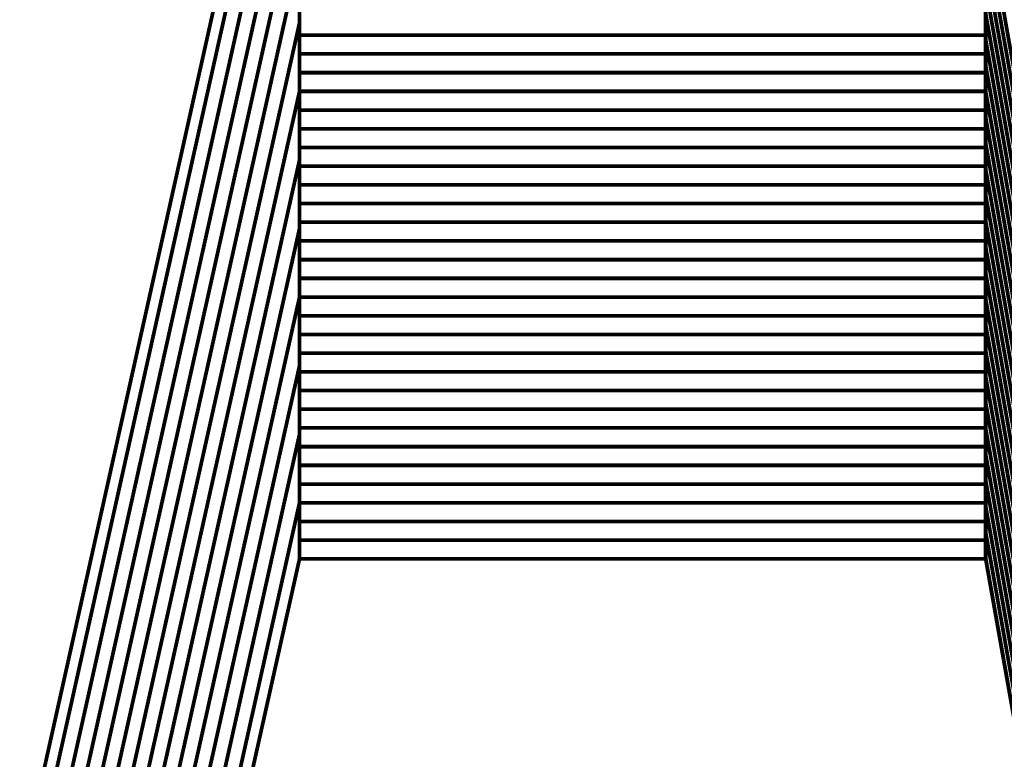
# Model space of a CAD drawing. Extents: x -1.75 to 0.6, y -3.32 to 2.09.
# Drawn here: x -1.75 to -0.96, y -2.04 to -1.45 of the extents above; entities that cross this region are included whole.
import ezdxf

# ---------------------------------------------------------------- set-up
doc = ezdxf.new("R2010")
doc.units = 0
doc.header["$MEASUREMENT"] = 0

msp = doc.modelspace()

# ---------------------------------------------------------------- linework, layer by layer
at = {"color": 0}
for points in [[(-1.75049, -2.12894, 0.003, 0.003, 0), (-1.52761, -1.12919, 0.003, 0.003, 0)], [(-1.75049, -2.12894, 0.003, 0.003, 0), (-1.52761, -1.12919, 0.003, 0.003, 0)], [(-1.52761, -1.12919, 0.003, 0.003, 0), (-1.75049, -2.12894, 0.003, 0.003, 0)], [(-1.75049, -2.12894, 0.003, 0.003, 0), (-1.52761, -1.12919, 0.003, 0.003, 0)], [(-1.75049, -2.12894, 0.003, 0.003, 0), (-1.52761, -1.12919, 0.003, 0.003, 0)], [(-1.52761, -1.12919, 0.003, 0.003, 0), (-1.75049, -2.12894, 0.003, 0.003, 0)], [(-1.52761, -1.12919, 0.003, 0.003, 0), (-1.52761, -1.87919, 0.003, 0.003, 0)], [(-1.52761, -1.87919, 0.003, 0.003, 0), (-1.52761, -1.12919, 0.003, 0.003, 0)], [(-1.52761, -1.12919, 0.003, 0.003, 0), (-1.52761, -1.87919, 0.003, 0.003, 0)], [(-1.52761, -1.87919, 0.003, 0.003, 0), (-1.52761, -1.12919, 0.003, 0.003, 0)], [(-0.97745, -1.12919, 0.003, 0.003, 0), (-0.97745, -1.87919, 0.003, 0.003, 0)], [(-0.97745, -1.87919, 0.003, 0.003, 0), (-0.97745, -1.12919, 0.003, 0.003, 0)], [(-0.97745, -1.12919, 0.003, 0.003, 0), (-0.97745, -1.87919, 0.003, 0.003, 0)], [(-0.97745, -1.87919, 0.003, 0.003, 0), (-0.97745, -1.12919, 0.003, 0.003, 0)], [(-1.75049, -2.174, 0.003, 0.003, 0), (-1.52761, -1.17425, 0.003, 0.003, 0)], [(-1.52761, -1.17425, 0.003, 0.003, 0), (-1.75049, -2.174, 0.003, 0.003, 0)], [(-1.75049, -2.174, 0.003, 0.003, 0), (-1.52761, -1.17425, 0.003, 0.003, 0)], [(-1.52761, -1.17425, 0.003, 0.003, 0), (-1.75049, -2.174, 0.003, 0.003, 0)], [(-1.75049, -2.22898, 0.003, 0.003, 0), (-1.52761, -1.22924, 0.003, 0.003, 0)], [(-1.52761, -1.22924, 0.003, 0.003, 0), (-1.75049, -2.22898, 0.003, 0.003, 0)], [(-1.75049, -2.22898, 0.003, 0.003, 0), (-1.52761, -1.22924, 0.003, 0.003, 0)], [(-1.52761, -1.22924, 0.003, 0.003, 0), (-1.75049, -2.22898, 0.003, 0.003, 0)], [(-1.75049, -2.28399, 0.003, 0.003, 0), (-1.52761, -1.28424, 0.003, 0.003, 0)], [(-1.52761, -1.28424, 0.003, 0.003, 0), (-1.75049, -2.28399, 0.003, 0.003, 0)], [(-1.75049, -2.28399, 0.003, 0.003, 0), (-1.52761, -1.28424, 0.003, 0.003, 0)], [(-1.52761, -1.28424, 0.003, 0.003, 0), (-1.75049, -2.28399, 0.003, 0.003, 0)], [(-1.75049, -2.33897, 0.003, 0.003, 0), (-1.52761, -1.33922, 0.003, 0.003, 0)], [(-1.52761, -1.33922, 0.003, 0.003, 0), (-1.75049, -2.33897, 0.003, 0.003, 0)], [(-1.75049, -2.33897, 0.003, 0.003, 0), (-1.52761, -1.33922, 0.003, 0.003, 0)], [(-1.52761, -1.33922, 0.003, 0.003, 0), (-1.75049, -2.33897, 0.003, 0.003, 0)], [(-1.52761, -1.33922, 0.003, 0.003, 0), (-1.52761, -1.44921, 0.003, 0.003, 0)], [(-1.52761, -1.33922, 0.003, 0.003, 0), (-1.52761, -1.44921, 0.003, 0.003, 0)], [(-0.97745, -1.3586, 0.003, 0.003, 0), (-0.95174, -1.50354, 0.003, 0.003, 0)], [(-0.95174, -1.50354, 0.003, 0.003, 0), (-0.97745, -1.3586, 0.003, 0.003, 0)], [(-0.97745, -1.3586, 0.003, 0.003, 0), (-0.95174, -1.50354, 0.003, 0.003, 0)], [(-0.95174, -1.50354, 0.003, 0.003, 0), (-0.97745, -1.3586, 0.003, 0.003, 0)], [(-0.97745, -1.37939, 0.003, 0.003, 0), (-0.95174, -1.52433, 0.003, 0.003, 0)], [(-0.95174, -1.52433, 0.003, 0.003, 0), (-0.97745, -1.37939, 0.003, 0.003, 0)], [(-0.97745, -1.37939, 0.003, 0.003, 0), (-0.95174, -1.52433, 0.003, 0.003, 0)], [(-0.95174, -1.52433, 0.003, 0.003, 0), (-0.97745, -1.37939, 0.003, 0.003, 0)], [(-1.75049, -2.39397, 0.003, 0.003, 0), (-1.52761, -1.39422, 0.003, 0.003, 0)], [(-1.52761, -1.39422, 0.003, 0.003, 0), (-1.75049, -2.39397, 0.003, 0.003, 0)], [(-1.75049, -2.39397, 0.003, 0.003, 0), (-1.52761, -1.39422, 0.003, 0.003, 0)], [(-1.52761, -1.39422, 0.003, 0.003, 0), (-1.75049, -2.39397, 0.003, 0.003, 0)], [(-1.52761, -1.39422, 0.003, 0.003, 0), (-1.52761, -1.50419, 0.003, 0.003, 0)], [(-1.52761, -1.39422, 0.003, 0.003, 0), (-1.52761, -1.50419, 0.003, 0.003, 0)], [(-0.97745, -1.40019, 0.003, 0.003, 0), (-0.95174, -1.54513, 0.003, 0.003, 0)], [(-0.95174, -1.54513, 0.003, 0.003, 0), (-0.97745, -1.40019, 0.003, 0.003, 0)], [(-0.97745, -1.40019, 0.003, 0.003, 0), (-0.95174, -1.54513, 0.003, 0.003, 0)], [(-0.95174, -1.54513, 0.003, 0.003, 0), (-0.97745, -1.40019, 0.003, 0.003, 0)], [(-0.97745, -1.46258, 0.003, 0.003, 0), (-0.97745, -1.421, 0.003, 0.003, 0)], [(-0.97745, -1.421, 0.003, 0.003, 0), (-0.95174, -1.56594, 0.003, 0.003, 0)], [(-0.95174, -1.56594, 0.003, 0.003, 0), (-0.97745, -1.421, 0.003, 0.003, 0)], [(-0.97745, -1.46258, 0.003, 0.003, 0), (-0.97745, -1.421, 0.003, 0.003, 0)], [(-0.97745, -1.421, 0.003, 0.003, 0), (-0.95174, -1.56594, 0.003, 0.003, 0)], [(-0.95174, -1.56594, 0.003, 0.003, 0), (-0.97745, -1.421, 0.003, 0.003, 0)], [(-1.52761, -1.45919, 0.003, 0.003, 0), (-1.52761, -1.42919, 0.003, 0.003, 0)], [(-1.52761, -1.45919, 0.003, 0.003, 0), (-1.52761, -1.42919, 0.003, 0.003, 0)], [(-0.97745, -1.42919, 0.003, 0.003, 0), (-0.97745, -1.45919, 0.003, 0.003, 0)], [(-0.97745, -1.42919, 0.003, 0.003, 0), (-0.97745, -1.45919, 0.003, 0.003, 0)], [(-1.52761, -1.47419, 0.003, 0.003, 0), (-1.52761, -1.44419, 0.003, 0.003, 0)], [(-1.52761, -1.47419, 0.003, 0.003, 0), (-1.52761, -1.44419, 0.003, 0.003, 0)], [(-0.97745, -1.48337, 0.003, 0.003, 0), (-0.97745, -1.44179, 0.003, 0.003, 0)], [(-0.97745, -1.44179, 0.003, 0.003, 0), (-0.95174, -1.58673, 0.003, 0.003, 0)], [(-0.95174, -1.58673, 0.003, 0.003, 0), (-0.97745, -1.44179, 0.003, 0.003, 0)], [(-0.97745, -1.48337, 0.003, 0.003, 0), (-0.97745, -1.44179, 0.003, 0.003, 0)], [(-0.97745, -1.44179, 0.003, 0.003, 0), (-0.95174, -1.58673, 0.003, 0.003, 0)], [(-0.95174, -1.58673, 0.003, 0.003, 0), (-0.97745, -1.44179, 0.003, 0.003, 0)], [(-0.97745, -1.44419, 0.003, 0.003, 0), (-0.97745, -1.47419, 0.003, 0.003, 0)], [(-0.97745, -1.44419, 0.003, 0.003, 0), (-0.97745, -1.47419, 0.003, 0.003, 0)], [(-1.75049, -2.44895, 0.003, 0.003, 0), (-1.52761, -1.44921, 0.003, 0.003, 0)], [(-1.52761, -1.44921, 0.003, 0.003, 0), (-1.75049, -2.44895, 0.003, 0.003, 0)], [(-1.75049, -2.44895, 0.003, 0.003, 0), (-1.52761, -1.44921, 0.003, 0.003, 0)], [(-1.52761, -1.44921, 0.003, 0.003, 0), (-1.75049, -2.44895, 0.003, 0.003, 0)], [(-1.52761, -1.44921, 0.003, 0.003, 0), (-1.52761, -1.55919, 0.003, 0.003, 0)], [(-1.52761, -1.44921, 0.003, 0.003, 0), (-1.52761, -1.55919, 0.003, 0.003, 0)], [(-1.52761, -1.48919, 0.003, 0.003, 0), (-1.52761, -1.45919, 0.003, 0.003, 0)], [(-1.52761, -1.45919, 0.003, 0.003, 0), (-0.97745, -1.45919, 0.003, 0.003, 0)], [(-0.97745, -1.45919, 0.003, 0.003, 0), (-1.52761, -1.45919, 0.003, 0.003, 0)], [(-1.52761, -1.48919, 0.003, 0.003, 0), (-1.52761, -1.45919, 0.003, 0.003, 0)], [(-1.52761, -1.45919, 0.003, 0.003, 0), (-0.97745, -1.45919, 0.003, 0.003, 0)], [(-0.97745, -1.45919, 0.003, 0.003, 0), (-1.52761, -1.45919, 0.003, 0.003, 0)], [(-0.97745, -1.45919, 0.003, 0.003, 0), (-0.97745, -1.48919, 0.003, 0.003, 0)], [(-0.97745, -1.45919, 0.003, 0.003, 0), (-0.97745, -1.48919, 0.003, 0.003, 0)], [(-0.97745, -1.50419, 0.003, 0.003, 0), (-0.97745, -1.46258, 0.003, 0.003, 0)], [(-0.97745, -1.46258, 0.003, 0.003, 0), (-0.95174, -1.60752, 0.003, 0.003, 0)], [(-0.95174, -1.60752, 0.003, 0.003, 0), (-0.97745, -1.46258, 0.003, 0.003, 0)], [(-0.97745, -1.50419, 0.003, 0.003, 0), (-0.97745, -1.46258, 0.003, 0.003, 0)], [(-0.97745, -1.46258, 0.003, 0.003, 0), (-0.95174, -1.60752, 0.003, 0.003, 0)], [(-0.95174, -1.60752, 0.003, 0.003, 0), (-0.97745, -1.46258, 0.003, 0.003, 0)], [(-1.52761, -1.50419, 0.003, 0.003, 0), (-1.52761, -1.47419, 0.003, 0.003, 0)], [(-1.52761, -1.47419, 0.003, 0.003, 0), (-0.97745, -1.47419, 0.003, 0.003, 0)], [(-0.97745, -1.47419, 0.003, 0.003, 0), (-1.52761, -1.47419, 0.003, 0.003, 0)], [(-1.52761, -1.50419, 0.003, 0.003, 0), (-1.52761, -1.47419, 0.003, 0.003, 0)], [(-1.52761, -1.47419, 0.003, 0.003, 0), (-0.97745, -1.47419, 0.003, 0.003, 0)], [(-0.97745, -1.47419, 0.003, 0.003, 0), (-1.52761, -1.47419, 0.003, 0.003, 0)], [(-0.97745, -1.47419, 0.003, 0.003, 0), (-0.97745, -1.50419, 0.003, 0.003, 0)], [(-0.97745, -1.47419, 0.003, 0.003, 0), (-0.97745, -1.50419, 0.003, 0.003, 0)], [(-0.97745, -1.52498, 0.003, 0.003, 0), (-0.97745, -1.48337, 0.003, 0.003, 0)], [(-0.97745, -1.48337, 0.003, 0.003, 0), (-0.95174, -1.62831, 0.003, 0.003, 0)], [(-0.95174, -1.62831, 0.003, 0.003, 0), (-0.97745, -1.48337, 0.003, 0.003, 0)], [(-0.97745, -1.52498, 0.003, 0.003, 0), (-0.97745, -1.48337, 0.003, 0.003, 0)], [(-0.97745, -1.48337, 0.003, 0.003, 0), (-0.95174, -1.62831, 0.003, 0.003, 0)], [(-0.95174, -1.62831, 0.003, 0.003, 0), (-0.97745, -1.48337, 0.003, 0.003, 0)], [(-1.52761, -1.51919, 0.003, 0.003, 0), (-1.52761, -1.48919, 0.003, 0.003, 0)], [(-1.52761, -1.48919, 0.003, 0.003, 0), (-0.97745, -1.48919, 0.003, 0.003, 0)], [(-0.97745, -1.48919, 0.003, 0.003, 0), (-1.52761, -1.48919, 0.003, 0.003, 0)], [(-1.52761, -1.51919, 0.003, 0.003, 0), (-1.52761, -1.48919, 0.003, 0.003, 0)], [(-1.52761, -1.48919, 0.003, 0.003, 0), (-0.97745, -1.48919, 0.003, 0.003, 0)], [(-0.97745, -1.48919, 0.003, 0.003, 0), (-1.52761, -1.48919, 0.003, 0.003, 0)], [(-0.97745, -1.48919, 0.003, 0.003, 0), (-0.97745, -1.51919, 0.003, 0.003, 0)], [(-0.97745, -1.48919, 0.003, 0.003, 0), (-0.97745, -1.51919, 0.003, 0.003, 0)], [(-1.75049, -2.50394, 0.003, 0.003, 0), (-1.52761, -1.50419, 0.003, 0.003, 0)], [(-1.52761, -1.50419, 0.003, 0.003, 0), (-1.75049, -2.50394, 0.003, 0.003, 0)], [(-1.75049, -2.50394, 0.003, 0.003, 0), (-1.52761, -1.50419, 0.003, 0.003, 0)], [(-1.52761, -1.50419, 0.003, 0.003, 0), (-1.75049, -2.50394, 0.003, 0.003, 0)], [(-1.52761, -1.50419, 0.003, 0.003, 0), (-1.52761, -1.61417, 0.003, 0.003, 0)], [(-1.52761, -1.50419, 0.003, 0.003, 0), (-1.52761, -1.61417, 0.003, 0.003, 0)], [(-1.52761, -1.53419, 0.003, 0.003, 0), (-1.52761, -1.50419, 0.003, 0.003, 0)], [(-1.52761, -1.50419, 0.003, 0.003, 0), (-0.97745, -1.50419, 0.003, 0.003, 0)], [(-0.97745, -1.50419, 0.003, 0.003, 0), (-1.52761, -1.50419, 0.003, 0.003, 0)], [(-1.52761, -1.53419, 0.003, 0.003, 0), (-1.52761, -1.50419, 0.003, 0.003, 0)], [(-1.52761, -1.50419, 0.003, 0.003, 0), (-0.97745, -1.50419, 0.003, 0.003, 0)], [(-0.97745, -1.50419, 0.003, 0.003, 0), (-1.52761, -1.50419, 0.003, 0.003, 0)], [(-0.97745, -1.54577, 0.003, 0.003, 0), (-0.97745, -1.50419, 0.003, 0.003, 0)], [(-0.97745, -1.50419, 0.003, 0.003, 0), (-0.95174, -1.64913, 0.003, 0.003, 0)], [(-0.95174, -1.64913, 0.003, 0.003, 0), (-0.97745, -1.50419, 0.003, 0.003, 0)], [(-0.97745, -1.54577, 0.003, 0.003, 0), (-0.97745, -1.50419, 0.003, 0.003, 0)], [(-0.97745, -1.50419, 0.003, 0.003, 0), (-0.95174, -1.64913, 0.003, 0.003, 0)], [(-0.95174, -1.64913, 0.003, 0.003, 0), (-0.97745, -1.50419, 0.003, 0.003, 0)], [(-0.97745, -1.50419, 0.003, 0.003, 0), (-0.97745, -1.53419, 0.003, 0.003, 0)], [(-0.97745, -1.50419, 0.003, 0.003, 0), (-0.97745, -1.53419, 0.003, 0.003, 0)], [(-1.52761, -1.54919, 0.003, 0.003, 0), (-1.52761, -1.51919, 0.003, 0.003, 0)], [(-1.52761, -1.51919, 0.003, 0.003, 0), (-0.97745, -1.51919, 0.003, 0.003, 0)], [(-0.97745, -1.51919, 0.003, 0.003, 0), (-1.52761, -1.51919, 0.003, 0.003, 0)], [(-1.52761, -1.54919, 0.003, 0.003, 0), (-1.52761, -1.51919, 0.003, 0.003, 0)], [(-1.52761, -1.51919, 0.003, 0.003, 0), (-0.97745, -1.51919, 0.003, 0.003, 0)], [(-0.97745, -1.51919, 0.003, 0.003, 0), (-1.52761, -1.51919, 0.003, 0.003, 0)], [(-0.97745, -1.51919, 0.003, 0.003, 0), (-0.97745, -1.54919, 0.003, 0.003, 0)], [(-0.97745, -1.51919, 0.003, 0.003, 0), (-0.97745, -1.54919, 0.003, 0.003, 0)], [(-0.97745, -1.56656, 0.003, 0.003, 0), (-0.97745, -1.52498, 0.003, 0.003, 0)], [(-0.97745, -1.52498, 0.003, 0.003, 0), (-0.95174, -1.66993, 0.003, 0.003, 0)], [(-0.95174, -1.66993, 0.003, 0.003, 0), (-0.97745, -1.52498, 0.003, 0.003, 0)], [(-0.97745, -1.56656, 0.003, 0.003, 0), (-0.97745, -1.52498, 0.003, 0.003, 0)], [(-0.97745, -1.52498, 0.003, 0.003, 0), (-0.95174, -1.66993, 0.003, 0.003, 0)], [(-0.95174, -1.66993, 0.003, 0.003, 0), (-0.97745, -1.52498, 0.003, 0.003, 0)], [(-1.52761, -1.56419, 0.003, 0.003, 0), (-1.52761, -1.53419, 0.003, 0.003, 0)], [(-1.52761, -1.53419, 0.003, 0.003, 0), (-0.97745, -1.53419, 0.003, 0.003, 0)], [(-0.97745, -1.53419, 0.003, 0.003, 0), (-1.52761, -1.53419, 0.003, 0.003, 0)], [(-1.52761, -1.56419, 0.003, 0.003, 0), (-1.52761, -1.53419, 0.003, 0.003, 0)], [(-1.52761, -1.53419, 0.003, 0.003, 0), (-0.97745, -1.53419, 0.003, 0.003, 0)], [(-0.97745, -1.53419, 0.003, 0.003, 0), (-1.52761, -1.53419, 0.003, 0.003, 0)], [(-0.97745, -1.53419, 0.003, 0.003, 0), (-0.97745, -1.56419, 0.003, 0.003, 0)], [(-0.97745, -1.53419, 0.003, 0.003, 0), (-0.97745, -1.56419, 0.003, 0.003, 0)], [(-0.97745, -1.58735, 0.003, 0.003, 0), (-0.97745, -1.54577, 0.003, 0.003, 0)], [(-0.97745, -1.54577, 0.003, 0.003, 0), (-0.95174, -1.69072, 0.003, 0.003, 0)], [(-0.95174, -1.69072, 0.003, 0.003, 0), (-0.97745, -1.54577, 0.003, 0.003, 0)], [(-0.97745, -1.58735, 0.003, 0.003, 0), (-0.97745, -1.54577, 0.003, 0.003, 0)], [(-0.97745, -1.54577, 0.003, 0.003, 0), (-0.95174, -1.69072, 0.003, 0.003, 0)], [(-0.95174, -1.69072, 0.003, 0.003, 0), (-0.97745, -1.54577, 0.003, 0.003, 0)], [(-1.52761, -1.57919, 0.003, 0.003, 0), (-1.52761, -1.54919, 0.003, 0.003, 0)], [(-1.52761, -1.54919, 0.003, 0.003, 0), (-0.97745, -1.54919, 0.003, 0.003, 0)], [(-0.97745, -1.54919, 0.003, 0.003, 0), (-1.52761, -1.54919, 0.003, 0.003, 0)], [(-1.52761, -1.57919, 0.003, 0.003, 0), (-1.52761, -1.54919, 0.003, 0.003, 0)], [(-1.52761, -1.54919, 0.003, 0.003, 0), (-0.97745, -1.54919, 0.003, 0.003, 0)], [(-0.97745, -1.54919, 0.003, 0.003, 0), (-1.52761, -1.54919, 0.003, 0.003, 0)], [(-0.97745, -1.54919, 0.003, 0.003, 0), (-0.97745, -1.57919, 0.003, 0.003, 0)], [(-0.97745, -1.54919, 0.003, 0.003, 0), (-0.97745, -1.57919, 0.003, 0.003, 0)], [(-1.75049, -2.55894, 0.003, 0.003, 0), (-1.52761, -1.55919, 0.003, 0.003, 0)], [(-1.52761, -1.55919, 0.003, 0.003, 0), (-1.75049, -2.55894, 0.003, 0.003, 0)], [(-1.75049, -2.55894, 0.003, 0.003, 0), (-1.52761, -1.55919, 0.003, 0.003, 0)], [(-1.52761, -1.55919, 0.003, 0.003, 0), (-1.75049, -2.55894, 0.003, 0.003, 0)], [(-1.52761, -1.55919, 0.003, 0.003, 0), (-1.52761, -1.66917, 0.003, 0.003, 0)], [(-1.52761, -1.55919, 0.003, 0.003, 0), (-1.52761, -1.66917, 0.003, 0.003, 0)], [(-1.52761, -1.59419, 0.003, 0.003, 0), (-1.52761, -1.56419, 0.003, 0.003, 0)], [(-1.52761, -1.56419, 0.003, 0.003, 0), (-0.97745, -1.56419, 0.003, 0.003, 0)], [(-0.97745, -1.56419, 0.003, 0.003, 0), (-1.52761, -1.56419, 0.003, 0.003, 0)], [(-1.52761, -1.59419, 0.003, 0.003, 0), (-1.52761, -1.56419, 0.003, 0.003, 0)], [(-1.52761, -1.56419, 0.003, 0.003, 0), (-0.97745, -1.56419, 0.003, 0.003, 0)], [(-0.97745, -1.56419, 0.003, 0.003, 0), (-1.52761, -1.56419, 0.003, 0.003, 0)], [(-0.97745, -1.56419, 0.003, 0.003, 0), (-0.97745, -1.59419, 0.003, 0.003, 0)], [(-0.97745, -1.56419, 0.003, 0.003, 0), (-0.97745, -1.59419, 0.003, 0.003, 0)], [(-0.97745, -1.60817, 0.003, 0.003, 0), (-0.97745, -1.56656, 0.003, 0.003, 0)], [(-0.97745, -1.56656, 0.003, 0.003, 0), (-0.95174, -1.71151, 0.003, 0.003, 0)], [(-0.95174, -1.71151, 0.003, 0.003, 0), (-0.97745, -1.56656, 0.003, 0.003, 0)], [(-0.97745, -1.60817, 0.003, 0.003, 0), (-0.97745, -1.56656, 0.003, 0.003, 0)], [(-0.97745, -1.56656, 0.003, 0.003, 0), (-0.95174, -1.71151, 0.003, 0.003, 0)], [(-0.95174, -1.71151, 0.003, 0.003, 0), (-0.97745, -1.56656, 0.003, 0.003, 0)], [(-1.52761, -1.60919, 0.003, 0.003, 0), (-1.52761, -1.57919, 0.003, 0.003, 0)], [(-1.52761, -1.57919, 0.003, 0.003, 0), (-0.97745, -1.57919, 0.003, 0.003, 0)], [(-0.97745, -1.57919, 0.003, 0.003, 0), (-1.52761, -1.57919, 0.003, 0.003, 0)], [(-1.52761, -1.60919, 0.003, 0.003, 0), (-1.52761, -1.57919, 0.003, 0.003, 0)], [(-1.52761, -1.57919, 0.003, 0.003, 0), (-0.97745, -1.57919, 0.003, 0.003, 0)], [(-0.97745, -1.57919, 0.003, 0.003, 0), (-1.52761, -1.57919, 0.003, 0.003, 0)], [(-0.97745, -1.57919, 0.003, 0.003, 0), (-0.97745, -1.60919, 0.003, 0.003, 0)], [(-0.97745, -1.57919, 0.003, 0.003, 0), (-0.97745, -1.60919, 0.003, 0.003, 0)], [(-0.97745, -1.62896, 0.003, 0.003, 0), (-0.97745, -1.58735, 0.003, 0.003, 0)], [(-0.97745, -1.58735, 0.003, 0.003, 0), (-0.95174, -1.7323, 0.003, 0.003, 0)], [(-0.95174, -1.7323, 0.003, 0.003, 0), (-0.97745, -1.58735, 0.003, 0.003, 0)], [(-0.97745, -1.62896, 0.003, 0.003, 0), (-0.97745, -1.58735, 0.003, 0.003, 0)], [(-0.97745, -1.58735, 0.003, 0.003, 0), (-0.95174, -1.7323, 0.003, 0.003, 0)], [(-0.95174, -1.7323, 0.003, 0.003, 0), (-0.97745, -1.58735, 0.003, 0.003, 0)], [(-1.52761, -1.62419, 0.003, 0.003, 0), (-1.52761, -1.59419, 0.003, 0.003, 0)], [(-1.52761, -1.59419, 0.003, 0.003, 0), (-0.97745, -1.59419, 0.003, 0.003, 0)], [(-0.97745, -1.59419, 0.003, 0.003, 0), (-1.52761, -1.59419, 0.003, 0.003, 0)], [(-1.52761, -1.62419, 0.003, 0.003, 0), (-1.52761, -1.59419, 0.003, 0.003, 0)], [(-1.52761, -1.59419, 0.003, 0.003, 0), (-0.97745, -1.59419, 0.003, 0.003, 0)], [(-0.97745, -1.59419, 0.003, 0.003, 0), (-1.52761, -1.59419, 0.003, 0.003, 0)], [(-0.97745, -1.59419, 0.003, 0.003, 0), (-0.97745, -1.62419, 0.003, 0.003, 0)], [(-0.97745, -1.59419, 0.003, 0.003, 0), (-0.97745, -1.62419, 0.003, 0.003, 0)], [(-1.52761, -1.63919, 0.003, 0.003, 0), (-1.52761, -1.60919, 0.003, 0.003, 0)], [(-1.52761, -1.60919, 0.003, 0.003, 0), (-0.97745, -1.60919, 0.003, 0.003, 0)], [(-0.97745, -1.60919, 0.003, 0.003, 0), (-1.52761, -1.60919, 0.003, 0.003, 0)], [(-1.52761, -1.63919, 0.003, 0.003, 0), (-1.52761, -1.60919, 0.003, 0.003, 0)], [(-1.52761, -1.60919, 0.003, 0.003, 0), (-0.97745, -1.60919, 0.003, 0.003, 0)], [(-0.97745, -1.60919, 0.003, 0.003, 0), (-1.52761, -1.60919, 0.003, 0.003, 0)], [(-0.97745, -1.64975, 0.003, 0.003, 0), (-0.97745, -1.60817, 0.003, 0.003, 0)], [(-0.97745, -1.60817, 0.003, 0.003, 0), (-0.95174, -1.75311, 0.003, 0.003, 0)], [(-0.95174, -1.75311, 0.003, 0.003, 0), (-0.97745, -1.60817, 0.003, 0.003, 0)], [(-0.97745, -1.64975, 0.003, 0.003, 0), (-0.97745, -1.60817, 0.003, 0.003, 0)], [(-0.97745, -1.60817, 0.003, 0.003, 0), (-0.95174, -1.75311, 0.003, 0.003, 0)], [(-0.95174, -1.75311, 0.003, 0.003, 0), (-0.97745, -1.60817, 0.003, 0.003, 0)], [(-0.97745, -1.60919, 0.003, 0.003, 0), (-0.97745, -1.63919, 0.003, 0.003, 0)], [(-0.97745, -1.60919, 0.003, 0.003, 0), (-0.97745, -1.63919, 0.003, 0.003, 0)], [(-1.75049, -2.61392, 0.003, 0.003, 0), (-1.52761, -1.61417, 0.003, 0.003, 0)], [(-1.52761, -1.61417, 0.003, 0.003, 0), (-1.75049, -2.61392, 0.003, 0.003, 0)], [(-1.75049, -2.61392, 0.003, 0.003, 0), (-1.52761, -1.61417, 0.003, 0.003, 0)], [(-1.52761, -1.61417, 0.003, 0.003, 0), (-1.75049, -2.61392, 0.003, 0.003, 0)], [(-1.52761, -1.61417, 0.003, 0.003, 0), (-1.52761, -1.72415, 0.003, 0.003, 0)], [(-1.52761, -1.61417, 0.003, 0.003, 0), (-1.52761, -1.72415, 0.003, 0.003, 0)], [(-1.52761, -1.65419, 0.003, 0.003, 0), (-1.52761, -1.62419, 0.003, 0.003, 0)], [(-1.52761, -1.62419, 0.003, 0.003, 0), (-0.97745, -1.62419, 0.003, 0.003, 0)], [(-0.97745, -1.62419, 0.003, 0.003, 0), (-1.52761, -1.62419, 0.003, 0.003, 0)], [(-1.52761, -1.65419, 0.003, 0.003, 0), (-1.52761, -1.62419, 0.003, 0.003, 0)], [(-1.52761, -1.62419, 0.003, 0.003, 0), (-0.97745, -1.62419, 0.003, 0.003, 0)], [(-0.97745, -1.62419, 0.003, 0.003, 0), (-1.52761, -1.62419, 0.003, 0.003, 0)], [(-0.97745, -1.62419, 0.003, 0.003, 0), (-0.97745, -1.65419, 0.003, 0.003, 0)], [(-0.97745, -1.62419, 0.003, 0.003, 0), (-0.97745, -1.65419, 0.003, 0.003, 0)], [(-0.97745, -1.67054, 0.003, 0.003, 0), (-0.97745, -1.62896, 0.003, 0.003, 0)], [(-0.97745, -1.62896, 0.003, 0.003, 0), (-0.95174, -1.7739, 0.003, 0.003, 0)], [(-0.95174, -1.7739, 0.003, 0.003, 0), (-0.97745, -1.62896, 0.003, 0.003, 0)], [(-0.97745, -1.67054, 0.003, 0.003, 0), (-0.97745, -1.62896, 0.003, 0.003, 0)], [(-0.97745, -1.62896, 0.003, 0.003, 0), (-0.95174, -1.7739, 0.003, 0.003, 0)], [(-0.95174, -1.7739, 0.003, 0.003, 0), (-0.97745, -1.62896, 0.003, 0.003, 0)], [(-1.52761, -1.66919, 0.003, 0.003, 0), (-1.52761, -1.63919, 0.003, 0.003, 0)], [(-1.52761, -1.63919, 0.003, 0.003, 0), (-0.97745, -1.63919, 0.003, 0.003, 0)], [(-0.97745, -1.63919, 0.003, 0.003, 0), (-1.52761, -1.63919, 0.003, 0.003, 0)], [(-1.52761, -1.66919, 0.003, 0.003, 0), (-1.52761, -1.63919, 0.003, 0.003, 0)], [(-1.52761, -1.63919, 0.003, 0.003, 0), (-0.97745, -1.63919, 0.003, 0.003, 0)], [(-0.97745, -1.63919, 0.003, 0.003, 0), (-1.52761, -1.63919, 0.003, 0.003, 0)], [(-0.97745, -1.63919, 0.003, 0.003, 0), (-0.97745, -1.66919, 0.003, 0.003, 0)], [(-0.97745, -1.63919, 0.003, 0.003, 0), (-0.97745, -1.66919, 0.003, 0.003, 0)], [(-0.97745, -1.69136, 0.003, 0.003, 0), (-0.97745, -1.64975, 0.003, 0.003, 0)], [(-0.97745, -1.64975, 0.003, 0.003, 0), (-0.95174, -1.79469, 0.003, 0.003, 0)], [(-0.95174, -1.79469, 0.003, 0.003, 0), (-0.97745, -1.64975, 0.003, 0.003, 0)], [(-0.97745, -1.69136, 0.003, 0.003, 0), (-0.97745, -1.64975, 0.003, 0.003, 0)], [(-0.97745, -1.64975, 0.003, 0.003, 0), (-0.95174, -1.79469, 0.003, 0.003, 0)], [(-0.95174, -1.79469, 0.003, 0.003, 0), (-0.97745, -1.64975, 0.003, 0.003, 0)], [(-1.52761, -1.68419, 0.003, 0.003, 0), (-1.52761, -1.65419, 0.003, 0.003, 0)], [(-1.52761, -1.65419, 0.003, 0.003, 0), (-0.97745, -1.65419, 0.003, 0.003, 0)], [(-0.97745, -1.65419, 0.003, 0.003, 0), (-1.52761, -1.65419, 0.003, 0.003, 0)], [(-1.52761, -1.68419, 0.003, 0.003, 0), (-1.52761, -1.65419, 0.003, 0.003, 0)], [(-1.52761, -1.65419, 0.003, 0.003, 0), (-0.97745, -1.65419, 0.003, 0.003, 0)], [(-0.97745, -1.65419, 0.003, 0.003, 0), (-1.52761, -1.65419, 0.003, 0.003, 0)], [(-0.97745, -1.65419, 0.003, 0.003, 0), (-0.97745, -1.68419, 0.003, 0.003, 0)], [(-0.97745, -1.65419, 0.003, 0.003, 0), (-0.97745, -1.68419, 0.003, 0.003, 0)], [(-1.75049, -2.66892, 0.003, 0.003, 0), (-1.52761, -1.66917, 0.003, 0.003, 0)], [(-1.52761, -1.66917, 0.003, 0.003, 0), (-1.75049, -2.66892, 0.003, 0.003, 0)], [(-1.75049, -2.66892, 0.003, 0.003, 0), (-1.52761, -1.66917, 0.003, 0.003, 0)], [(-1.52761, -1.66917, 0.003, 0.003, 0), (-1.75049, -2.66892, 0.003, 0.003, 0)], [(-1.52761, -1.66917, 0.003, 0.003, 0), (-1.52761, -1.77914, 0.003, 0.003, 0)], [(-1.52761, -1.66917, 0.003, 0.003, 0), (-1.52761, -1.77914, 0.003, 0.003, 0)], [(-1.52761, -1.69919, 0.003, 0.003, 0), (-1.52761, -1.66919, 0.003, 0.003, 0)], [(-1.52761, -1.66919, 0.003, 0.003, 0), (-0.97745, -1.66919, 0.003, 0.003, 0)], [(-0.97745, -1.66919, 0.003, 0.003, 0), (-1.52761, -1.66919, 0.003, 0.003, 0)], [(-1.52761, -1.69919, 0.003, 0.003, 0), (-1.52761, -1.66919, 0.003, 0.003, 0)], [(-1.52761, -1.66919, 0.003, 0.003, 0), (-0.97745, -1.66919, 0.003, 0.003, 0)], [(-0.97745, -1.66919, 0.003, 0.003, 0), (-1.52761, -1.66919, 0.003, 0.003, 0)], [(-0.97745, -1.66919, 0.003, 0.003, 0), (-0.97745, -1.69919, 0.003, 0.003, 0)], [(-0.97745, -1.66919, 0.003, 0.003, 0), (-0.97745, -1.69919, 0.003, 0.003, 0)], [(-0.97745, -1.71215, 0.003, 0.003, 0), (-0.97745, -1.67054, 0.003, 0.003, 0)], [(-0.97745, -1.67054, 0.003, 0.003, 0), (-0.95174, -1.81548, 0.003, 0.003, 0)], [(-0.95174, -1.81548, 0.003, 0.003, 0), (-0.97745, -1.67054, 0.003, 0.003, 0)], [(-0.97745, -1.71215, 0.003, 0.003, 0), (-0.97745, -1.67054, 0.003, 0.003, 0)], [(-0.97745, -1.67054, 0.003, 0.003, 0), (-0.95174, -1.81548, 0.003, 0.003, 0)], [(-0.95174, -1.81548, 0.003, 0.003, 0), (-0.97745, -1.67054, 0.003, 0.003, 0)], [(-1.52761, -1.71419, 0.003, 0.003, 0), (-1.52761, -1.68419, 0.003, 0.003, 0)], [(-1.52761, -1.68419, 0.003, 0.003, 0), (-0.97745, -1.68419, 0.003, 0.003, 0)], [(-0.97745, -1.68419, 0.003, 0.003, 0), (-1.52761, -1.68419, 0.003, 0.003, 0)], [(-1.52761, -1.71419, 0.003, 0.003, 0), (-1.52761, -1.68419, 0.003, 0.003, 0)], [(-1.52761, -1.68419, 0.003, 0.003, 0), (-0.97745, -1.68419, 0.003, 0.003, 0)], [(-0.97745, -1.68419, 0.003, 0.003, 0), (-1.52761, -1.68419, 0.003, 0.003, 0)], [(-0.97745, -1.68419, 0.003, 0.003, 0), (-0.97745, -1.71419, 0.003, 0.003, 0)], [(-0.97745, -1.68419, 0.003, 0.003, 0), (-0.97745, -1.71419, 0.003, 0.003, 0)], [(-0.97745, -1.73294, 0.003, 0.003, 0), (-0.97745, -1.69136, 0.003, 0.003, 0)], [(-0.97745, -1.69136, 0.003, 0.003, 0), (-0.95174, -1.8363, 0.003, 0.003, 0)], [(-0.95174, -1.8363, 0.003, 0.003, 0), (-0.97745, -1.69136, 0.003, 0.003, 0)], [(-0.97745, -1.73294, 0.003, 0.003, 0), (-0.97745, -1.69136, 0.003, 0.003, 0)], [(-0.97745, -1.69136, 0.003, 0.003, 0), (-0.95174, -1.8363, 0.003, 0.003, 0)], [(-0.95174, -1.8363, 0.003, 0.003, 0), (-0.97745, -1.69136, 0.003, 0.003, 0)], [(-1.52761, -1.72919, 0.003, 0.003, 0), (-1.52761, -1.69919, 0.003, 0.003, 0)], [(-1.52761, -1.69919, 0.003, 0.003, 0), (-0.97745, -1.69919, 0.003, 0.003, 0)], [(-0.97745, -1.69919, 0.003, 0.003, 0), (-1.52761, -1.69919, 0.003, 0.003, 0)], [(-1.52761, -1.72919, 0.003, 0.003, 0), (-1.52761, -1.69919, 0.003, 0.003, 0)], [(-1.52761, -1.69919, 0.003, 0.003, 0), (-0.97745, -1.69919, 0.003, 0.003, 0)], [(-0.97745, -1.69919, 0.003, 0.003, 0), (-1.52761, -1.69919, 0.003, 0.003, 0)], [(-0.97745, -1.69919, 0.003, 0.003, 0), (-0.97745, -1.72919, 0.003, 0.003, 0)], [(-0.97745, -1.69919, 0.003, 0.003, 0), (-0.97745, -1.72919, 0.003, 0.003, 0)], [(-1.52761, -1.74419, 0.003, 0.003, 0), (-1.52761, -1.71419, 0.003, 0.003, 0)], [(-1.52761, -1.71419, 0.003, 0.003, 0), (-0.97745, -1.71419, 0.003, 0.003, 0)], [(-0.97745, -1.71419, 0.003, 0.003, 0), (-1.52761, -1.71419, 0.003, 0.003, 0)], [(-1.52761, -1.74419, 0.003, 0.003, 0), (-1.52761, -1.71419, 0.003, 0.003, 0)], [(-1.52761, -1.71419, 0.003, 0.003, 0), (-0.97745, -1.71419, 0.003, 0.003, 0)], [(-0.97745, -1.71419, 0.003, 0.003, 0), (-1.52761, -1.71419, 0.003, 0.003, 0)], [(-0.97745, -1.75373, 0.003, 0.003, 0), (-0.97745, -1.71215, 0.003, 0.003, 0)], [(-0.97745, -1.71215, 0.003, 0.003, 0), (-0.95174, -1.85709, 0.003, 0.003, 0)], [(-0.95174, -1.85709, 0.003, 0.003, 0), (-0.97745, -1.71215, 0.003, 0.003, 0)], [(-0.97745, -1.75373, 0.003, 0.003, 0), (-0.97745, -1.71215, 0.003, 0.003, 0)], [(-0.97745, -1.71215, 0.003, 0.003, 0), (-0.95174, -1.85709, 0.003, 0.003, 0)], [(-0.95174, -1.85709, 0.003, 0.003, 0), (-0.97745, -1.71215, 0.003, 0.003, 0)], [(-0.97745, -1.71419, 0.003, 0.003, 0), (-0.97745, -1.74419, 0.003, 0.003, 0)], [(-0.97745, -1.71419, 0.003, 0.003, 0), (-0.97745, -1.74419, 0.003, 0.003, 0)], [(-1.75049, -2.72391, 0.003, 0.003, 0), (-1.52761, -1.72415, 0.003, 0.003, 0)], [(-1.52761, -1.72415, 0.003, 0.003, 0), (-1.75049, -2.72391, 0.003, 0.003, 0)], [(-1.75049, -2.72391, 0.003, 0.003, 0), (-1.52761, -1.72415, 0.003, 0.003, 0)], [(-1.52761, -1.72415, 0.003, 0.003, 0), (-1.75049, -2.72391, 0.003, 0.003, 0)], [(-1.52761, -1.72415, 0.003, 0.003, 0), (-1.52761, -1.83414, 0.003, 0.003, 0)], [(-1.52761, -1.72415, 0.003, 0.003, 0), (-1.52761, -1.83414, 0.003, 0.003, 0)], [(-1.52761, -1.75919, 0.003, 0.003, 0), (-1.52761, -1.72919, 0.003, 0.003, 0)], [(-1.52761, -1.72919, 0.003, 0.003, 0), (-0.97745, -1.72919, 0.003, 0.003, 0)], [(-0.97745, -1.72919, 0.003, 0.003, 0), (-1.52761, -1.72919, 0.003, 0.003, 0)], [(-1.52761, -1.75919, 0.003, 0.003, 0), (-1.52761, -1.72919, 0.003, 0.003, 0)], [(-1.52761, -1.72919, 0.003, 0.003, 0), (-0.97745, -1.72919, 0.003, 0.003, 0)], [(-0.97745, -1.72919, 0.003, 0.003, 0), (-1.52761, -1.72919, 0.003, 0.003, 0)], [(-0.97745, -1.72919, 0.003, 0.003, 0), (-0.97745, -1.75919, 0.003, 0.003, 0)], [(-0.97745, -1.72919, 0.003, 0.003, 0), (-0.97745, -1.75919, 0.003, 0.003, 0)], [(-0.97745, -1.77455, 0.003, 0.003, 0), (-0.97745, -1.73294, 0.003, 0.003, 0)], [(-0.97745, -1.73294, 0.003, 0.003, 0), (-0.95174, -1.87788, 0.003, 0.003, 0)], [(-0.95174, -1.87788, 0.003, 0.003, 0), (-0.97745, -1.73294, 0.003, 0.003, 0)], [(-0.97745, -1.77455, 0.003, 0.003, 0), (-0.97745, -1.73294, 0.003, 0.003, 0)], [(-0.97745, -1.73294, 0.003, 0.003, 0), (-0.95174, -1.87788, 0.003, 0.003, 0)], [(-0.95174, -1.87788, 0.003, 0.003, 0), (-0.97745, -1.73294, 0.003, 0.003, 0)], [(-1.52761, -1.77419, 0.003, 0.003, 0), (-1.52761, -1.74419, 0.003, 0.003, 0)], [(-1.52761, -1.74419, 0.003, 0.003, 0), (-0.97745, -1.74419, 0.003, 0.003, 0)], [(-0.97745, -1.74419, 0.003, 0.003, 0), (-1.52761, -1.74419, 0.003, 0.003, 0)], [(-1.52761, -1.77419, 0.003, 0.003, 0), (-1.52761, -1.74419, 0.003, 0.003, 0)], [(-1.52761, -1.74419, 0.003, 0.003, 0), (-0.97745, -1.74419, 0.003, 0.003, 0)], [(-0.97745, -1.74419, 0.003, 0.003, 0), (-1.52761, -1.74419, 0.003, 0.003, 0)], [(-0.97745, -1.74419, 0.003, 0.003, 0), (-0.97745, -1.77419, 0.003, 0.003, 0)], [(-0.97745, -1.74419, 0.003, 0.003, 0), (-0.97745, -1.77419, 0.003, 0.003, 0)], [(-0.97745, -1.79534, 0.003, 0.003, 0), (-0.97745, -1.75373, 0.003, 0.003, 0)], [(-0.97745, -1.75373, 0.003, 0.003, 0), (-0.95174, -1.89867, 0.003, 0.003, 0)], [(-0.95174, -1.89867, 0.003, 0.003, 0), (-0.97745, -1.75373, 0.003, 0.003, 0)], [(-0.97745, -1.79534, 0.003, 0.003, 0), (-0.97745, -1.75373, 0.003, 0.003, 0)], [(-0.97745, -1.75373, 0.003, 0.003, 0), (-0.95174, -1.89867, 0.003, 0.003, 0)], [(-0.95174, -1.89867, 0.003, 0.003, 0), (-0.97745, -1.75373, 0.003, 0.003, 0)], [(-1.52761, -1.78919, 0.003, 0.003, 0), (-1.52761, -1.75919, 0.003, 0.003, 0)], [(-1.52761, -1.75919, 0.003, 0.003, 0), (-0.97745, -1.75919, 0.003, 0.003, 0)], [(-0.97745, -1.75919, 0.003, 0.003, 0), (-1.52761, -1.75919, 0.003, 0.003, 0)], [(-1.52761, -1.78919, 0.003, 0.003, 0), (-1.52761, -1.75919, 0.003, 0.003, 0)], [(-1.52761, -1.75919, 0.003, 0.003, 0), (-0.97745, -1.75919, 0.003, 0.003, 0)], [(-0.97745, -1.75919, 0.003, 0.003, 0), (-1.52761, -1.75919, 0.003, 0.003, 0)], [(-0.97745, -1.75919, 0.003, 0.003, 0), (-0.97745, -1.78919, 0.003, 0.003, 0)], [(-0.97745, -1.75919, 0.003, 0.003, 0), (-0.97745, -1.78919, 0.003, 0.003, 0)], [(-1.52761, -1.80419, 0.003, 0.003, 0), (-1.52761, -1.77419, 0.003, 0.003, 0)], [(-1.52761, -1.77419, 0.003, 0.003, 0), (-0.97745, -1.77419, 0.003, 0.003, 0)], [(-0.97745, -1.77419, 0.003, 0.003, 0), (-1.52761, -1.77419, 0.003, 0.003, 0)], [(-1.52761, -1.80419, 0.003, 0.003, 0), (-1.52761, -1.77419, 0.003, 0.003, 0)], [(-1.52761, -1.77419, 0.003, 0.003, 0), (-0.97745, -1.77419, 0.003, 0.003, 0)], [(-0.97745, -1.77419, 0.003, 0.003, 0), (-1.52761, -1.77419, 0.003, 0.003, 0)], [(-0.97745, -1.77419, 0.003, 0.003, 0), (-0.97745, -1.80419, 0.003, 0.003, 0)], [(-0.97745, -1.77419, 0.003, 0.003, 0), (-0.97745, -1.80419, 0.003, 0.003, 0)], [(-0.97745, -1.81613, 0.003, 0.003, 0), (-0.97745, -1.77455, 0.003, 0.003, 0)], [(-0.97745, -1.77455, 0.003, 0.003, 0), (-0.95174, -1.91949, 0.003, 0.003, 0)], [(-0.95174, -1.91949, 0.003, 0.003, 0), (-0.97745, -1.77455, 0.003, 0.003, 0)], [(-0.97745, -1.81613, 0.003, 0.003, 0), (-0.97745, -1.77455, 0.003, 0.003, 0)], [(-0.97745, -1.77455, 0.003, 0.003, 0), (-0.95174, -1.91949, 0.003, 0.003, 0)], [(-0.95174, -1.91949, 0.003, 0.003, 0), (-0.97745, -1.77455, 0.003, 0.003, 0)], [(-1.75049, -2.77889, 0.003, 0.003, 0), (-1.52761, -1.77914, 0.003, 0.003, 0)], [(-1.52761, -1.77914, 0.003, 0.003, 0), (-1.75049, -2.77889, 0.003, 0.003, 0)], [(-1.75049, -2.77889, 0.003, 0.003, 0), (-1.52761, -1.77914, 0.003, 0.003, 0)], [(-1.52761, -1.77914, 0.003, 0.003, 0), (-1.75049, -2.77889, 0.003, 0.003, 0)], [(-1.52761, -1.77914, 0.003, 0.003, 0), (-1.52761, -1.87919, 0.003, 0.003, 0)], [(-1.52761, -1.77914, 0.003, 0.003, 0), (-1.52761, -1.87919, 0.003, 0.003, 0)], [(-0.97745, -1.78919, 0.003, 0.003, 0), (-1.52761, -1.78919, 0.003, 0.003, 0)], [(-0.97745, -1.78919, 0.003, 0.003, 0), (-1.52761, -1.78919, 0.003, 0.003, 0)], [(-0.97745, -1.83692, 0.003, 0.003, 0), (-0.97745, -1.79534, 0.003, 0.003, 0)], [(-0.97745, -1.79534, 0.003, 0.003, 0), (-0.95174, -1.94028, 0.003, 0.003, 0)], [(-0.95174, -1.94028, 0.003, 0.003, 0), (-0.97745, -1.79534, 0.003, 0.003, 0)], [(-0.97745, -1.83692, 0.003, 0.003, 0), (-0.97745, -1.79534, 0.003, 0.003, 0)], [(-0.97745, -1.79534, 0.003, 0.003, 0), (-0.95174, -1.94028, 0.003, 0.003, 0)], [(-0.95174, -1.94028, 0.003, 0.003, 0), (-0.97745, -1.79534, 0.003, 0.003, 0)], [(-0.97745, -1.80419, 0.003, 0.003, 0), (-1.52761, -1.80419, 0.003, 0.003, 0)], [(-0.97745, -1.80419, 0.003, 0.003, 0), (-1.52761, -1.80419, 0.003, 0.003, 0)], [(-0.97745, -1.85774, 0.003, 0.003, 0), (-0.97745, -1.81613, 0.003, 0.003, 0)], [(-0.97745, -1.81613, 0.003, 0.003, 0), (-0.95174, -1.96107, 0.003, 0.003, 0)], [(-0.95174, -1.96107, 0.003, 0.003, 0), (-0.97745, -1.81613, 0.003, 0.003, 0)], [(-0.97745, -1.85774, 0.003, 0.003, 0), (-0.97745, -1.81613, 0.003, 0.003, 0)], [(-0.97745, -1.81613, 0.003, 0.003, 0), (-0.95174, -1.96107, 0.003, 0.003, 0)], [(-0.95174, -1.96107, 0.003, 0.003, 0), (-0.97745, -1.81613, 0.003, 0.003, 0)], [(-1.52761, -1.83414, 0.003, 0.003, 0), (-1.75049, -2.83389, 0.003, 0.003, 0)], [(-1.52761, -1.83414, 0.003, 0.003, 0), (-1.75049, -2.83389, 0.003, 0.003, 0)], [(-0.97745, -1.87853, 0.003, 0.003, 0), (-0.97745, -1.83692, 0.003, 0.003, 0)], [(-0.97745, -1.83692, 0.003, 0.003, 0), (-0.95174, -1.98187, 0.003, 0.003, 0)], [(-0.95174, -1.98187, 0.003, 0.003, 0), (-0.97745, -1.83692, 0.003, 0.003, 0)], [(-0.97745, -1.87853, 0.003, 0.003, 0), (-0.97745, -1.83692, 0.003, 0.003, 0)], [(-0.97745, -1.83692, 0.003, 0.003, 0), (-0.95174, -1.98187, 0.003, 0.003, 0)], [(-0.95174, -1.98187, 0.003, 0.003, 0), (-0.97745, -1.83692, 0.003, 0.003, 0)], [(-0.97745, -1.85774, 0.003, 0.003, 0), (-0.95174, -2.00268, 0.003, 0.003, 0)], [(-0.97745, -1.87919, 0.003, 0.003, 0), (-0.97745, -1.85774, 0.003, 0.003, 0)], [(-0.95174, -2.00268, 0.003, 0.003, 0), (-0.97745, -1.85774, 0.003, 0.003, 0)], [(-0.97745, -1.85774, 0.003, 0.003, 0), (-0.95174, -2.00268, 0.003, 0.003, 0)], [(-0.97745, -1.87919, 0.003, 0.003, 0), (-0.97745, -1.85774, 0.003, 0.003, 0)], [(-0.95174, -2.00268, 0.003, 0.003, 0), (-0.97745, -1.85774, 0.003, 0.003, 0)], [(-1.52761, -1.87919, 0.003, 0.003, 0), (-1.75049, -2.87894, 0.003, 0.003, 0)], [(-1.75049, -2.87894, 0.003, 0.003, 0), (-1.52761, -1.87919, 0.003, 0.003, 0)], [(-1.52761, -1.87919, 0.003, 0.003, 0), (-1.75049, -2.87894, 0.003, 0.003, 0)], [(-1.75049, -2.87894, 0.003, 0.003, 0), (-1.52761, -1.87919, 0.003, 0.003, 0)], [(-1.52761, -1.87919, 0.003, 0.003, 0), (-0.97745, -1.87919, 0.003, 0.003, 0)], [(-1.52761, -1.87919, 0.003, 0.003, 0), (-0.97745, -1.87919, 0.003, 0.003, 0)], [(-0.95174, -2.02347, 0.003, 0.003, 0), (-0.97745, -1.87853, 0.003, 0.003, 0)], [(-0.95174, -2.02347, 0.003, 0.003, 0), (-0.97745, -1.87853, 0.003, 0.003, 0)], [(-0.95174, -2.02413, 0.003, 0.003, 0), (-0.97745, -1.87919, 0.003, 0.003, 0)], [(-0.97745, -1.87919, 0.003, 0.003, 0), (-0.95174, -2.02413, 0.003, 0.003, 0)], [(-0.95174, -2.02413, 0.003, 0.003, 0), (-0.97745, -1.87919, 0.003, 0.003, 0)], [(-0.97745, -1.87919, 0.003, 0.003, 0), (-0.95174, -2.02413, 0.003, 0.003, 0)]]:
    msp.add_lwpolyline(points, format="xyseb", dxfattribs=at)
at = {"color": 118}
for points in [[(-1.52761, -1.81919, 0.003, 0.003, 0), (-1.52761, -1.78919, 0.003, 0.003, 0)], [(-1.52761, -1.78919, 0.003, 0.003, 0), (-0.97745, -1.78919, 0.003, 0.003, 0)], [(-1.52761, -1.81919, 0.003, 0.003, 0), (-1.52761, -1.78919, 0.003, 0.003, 0)], [(-1.52761, -1.78919, 0.003, 0.003, 0), (-0.97745, -1.78919, 0.003, 0.003, 0)], [(-0.97745, -1.78919, 0.003, 0.003, 0), (-0.97745, -1.81919, 0.003, 0.003, 0)], [(-0.97745, -1.78919, 0.003, 0.003, 0), (-0.97745, -1.81919, 0.003, 0.003, 0)], [(-1.52761, -1.83419, 0.003, 0.003, 0), (-1.52761, -1.80419, 0.003, 0.003, 0)], [(-1.52761, -1.80419, 0.003, 0.003, 0), (-0.97745, -1.80419, 0.003, 0.003, 0)], [(-1.52761, -1.83419, 0.003, 0.003, 0), (-1.52761, -1.80419, 0.003, 0.003, 0)], [(-1.52761, -1.80419, 0.003, 0.003, 0), (-0.97745, -1.80419, 0.003, 0.003, 0)], [(-0.97745, -1.80419, 0.003, 0.003, 0), (-0.97745, -1.83419, 0.003, 0.003, 0)], [(-0.97745, -1.80419, 0.003, 0.003, 0), (-0.97745, -1.83419, 0.003, 0.003, 0)], [(-1.52761, -1.84919, 0.003, 0.003, 0), (-1.52761, -1.81919, 0.003, 0.003, 0)], [(-1.52761, -1.81919, 0.003, 0.003, 0), (-0.97745, -1.81919, 0.003, 0.003, 0)], [(-0.97745, -1.81919, 0.003, 0.003, 0), (-1.52761, -1.81919, 0.003, 0.003, 0)], [(-1.52761, -1.84919, 0.003, 0.003, 0), (-1.52761, -1.81919, 0.003, 0.003, 0)], [(-1.52761, -1.81919, 0.003, 0.003, 0), (-0.97745, -1.81919, 0.003, 0.003, 0)], [(-0.97745, -1.81919, 0.003, 0.003, 0), (-1.52761, -1.81919, 0.003, 0.003, 0)], [(-0.97745, -1.81919, 0.003, 0.003, 0), (-0.97745, -1.84919, 0.003, 0.003, 0)], [(-0.97745, -1.81919, 0.003, 0.003, 0), (-0.97745, -1.84919, 0.003, 0.003, 0)], [(-1.52761, -1.86419, 0.003, 0.003, 0), (-1.52761, -1.83419, 0.003, 0.003, 0)], [(-1.52761, -1.83419, 0.003, 0.003, 0), (-0.97745, -1.83419, 0.003, 0.003, 0)], [(-0.97745, -1.83419, 0.003, 0.003, 0), (-1.52761, -1.83419, 0.003, 0.003, 0)], [(-1.52761, -1.86419, 0.003, 0.003, 0), (-1.52761, -1.83419, 0.003, 0.003, 0)], [(-1.52761, -1.83419, 0.003, 0.003, 0), (-0.97745, -1.83419, 0.003, 0.003, 0)], [(-0.97745, -1.83419, 0.003, 0.003, 0), (-1.52761, -1.83419, 0.003, 0.003, 0)], [(-0.97745, -1.83419, 0.003, 0.003, 0), (-0.97745, -1.86419, 0.003, 0.003, 0)], [(-0.97745, -1.83419, 0.003, 0.003, 0), (-0.97745, -1.86419, 0.003, 0.003, 0)], [(-1.52761, -1.87919, 0.003, 0.003, 0), (-1.52761, -1.84919, 0.003, 0.003, 0)], [(-1.52761, -1.84919, 0.003, 0.003, 0), (-0.97745, -1.84919, 0.003, 0.003, 0)], [(-0.97745, -1.84919, 0.003, 0.003, 0), (-1.52761, -1.84919, 0.003, 0.003, 0)], [(-1.52761, -1.87919, 0.003, 0.003, 0), (-1.52761, -1.84919, 0.003, 0.003, 0)], [(-1.52761, -1.84919, 0.003, 0.003, 0), (-0.97745, -1.84919, 0.003, 0.003, 0)], [(-0.97745, -1.84919, 0.003, 0.003, 0), (-1.52761, -1.84919, 0.003, 0.003, 0)], [(-0.97745, -1.84919, 0.003, 0.003, 0), (-0.97745, -1.87919, 0.003, 0.003, 0)], [(-0.97745, -1.84919, 0.003, 0.003, 0), (-0.97745, -1.87919, 0.003, 0.003, 0)], [(-1.52761, -1.87919, 0.003, 0.003, 0), (-1.52761, -1.86419, 0.003, 0.003, 0)], [(-1.52761, -1.86419, 0.003, 0.003, 0), (-0.97745, -1.86419, 0.003, 0.003, 0)], [(-0.97745, -1.86419, 0.003, 0.003, 0), (-1.52761, -1.86419, 0.003, 0.003, 0)], [(-1.52761, -1.87919, 0.003, 0.003, 0), (-1.52761, -1.86419, 0.003, 0.003, 0)], [(-1.52761, -1.86419, 0.003, 0.003, 0), (-0.97745, -1.86419, 0.003, 0.003, 0)], [(-0.97745, -1.86419, 0.003, 0.003, 0), (-1.52761, -1.86419, 0.003, 0.003, 0)], [(-0.97745, -1.86419, 0.003, 0.003, 0), (-0.97745, -1.87919, 0.003, 0.003, 0)], [(-0.97745, -1.86419, 0.003, 0.003, 0), (-0.97745, -1.87919, 0.003, 0.003, 0)], [(-0.97745, -1.87919, 0.003, 0.003, 0), (-1.52761, -1.87919, 0.003, 0.003, 0)], [(-0.97745, -1.87919, 0.003, 0.003, 0), (-1.52761, -1.87919, 0.003, 0.003, 0)], [(-0.97745, -1.87919, 0.003, 0.003, 0), (-1.52761, -1.87919, 0.003, 0.003, 0)], [(-0.97745, -1.87919, 0.003, 0.003, 0), (-1.52761, -1.87919, 0.003, 0.003, 0)]]:
    msp.add_lwpolyline(points, format="xyseb", dxfattribs=at)
at = {"color": 7}
for points in [[(-1.52761, -1.87919, 0.003, 0.003, 0), (-1.75049, -2.87894, 0.003, 0.003, 0)], [(-0.97745, -1.87919, 0.003, 0.003, 0), (-1.52761, -1.87919, 0.003, 0.003, 0)], [(-0.95174, -2.02413, 0.003, 0.003, 0), (-0.97745, -1.87919, 0.003, 0.003, 0)]]:
    msp.add_lwpolyline(points, format="xyseb", dxfattribs=at)

doc.saveas('drawing.dxf')
